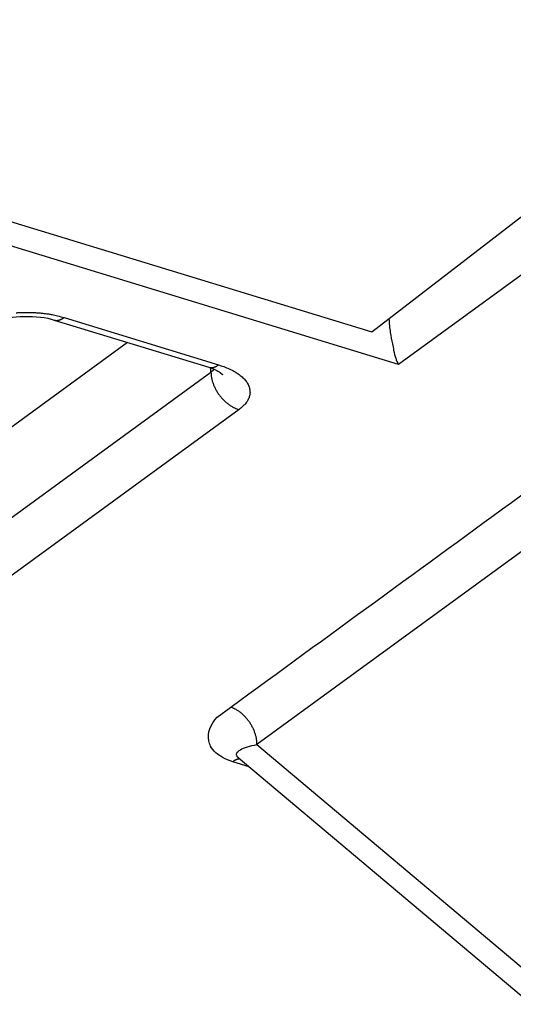
# Model space of a CAD drawing. Extents: x -448 to 1896, y -1204 to 835.
# Drawn here: x -44 to -30, y -727 to -698 of the extents above; entities that cross this region are included whole.
import ezdxf

# ---------------------------------------------------------------- set-up
doc = ezdxf.new("R2010")
doc.units = 0
doc.header["$MEASUREMENT"] = 0
doc.layers.add('7', color=7, linetype='CONTINUOUS')

msp = doc.modelspace()

# ---------------------------------------------------------------- linework, layer by layer
at = {"layer": '7', "color": 150, "linetype": 'CONTINUOUS'}
for p, q in [((-77.030468, -694.09028), (-33.777415, -707.31436)), ((-33.777415, -707.31436), (-23.31592, -699.24072))]:
    msp.add_line(p, q, dxfattribs=at)
at = {"layer": '7', "color": 250, "linetype": 'CONTINUOUS'}
for p, q in [((-32.976396, -708.28556), (-77.348034, -694.71979)), ((-24.501917, -702.10575), (-32.976396, -708.28556)), ((-43.266717, -706.95846), (-38.646647, -708.37082)), ((-42.975587, -706.88378), (-38.355517, -708.29614)), ((-41.078207, -707.62749), (-58.907409, -720.62965)), ((-21.511657, -708.19514), (-37.209505, -719.64292)), ((-58.866763, -723.30368), (-38.583861, -708.51259)), ((-38.583861, -708.51259), (-38.585814, -708.39014)), ((-37.74517, -709.63547), (-58.028073, -724.42689)), ((-38.399798, -718.82174), (-37.989375, -718.52466)), ((-37.209505, -719.64292), (-11.630755, -741.17229)), ((-37.770945, -720.02724), (-11.434796, -742.19405)), ((-37.437365, -720.30808), (-37.930885, -720.1571))]:
    msp.add_line(p, q, dxfattribs=at)
for points in [[(-44.409406, -706.73931, -0.006619067), (-44.297254, -706.73257, -0.006563565), (-44.184731, -706.72872, -0.006585161), (-44.072308, -706.72789, -0.006391221), (-43.960936, -706.72979, -0.006009167), (-43.851304, -706.73441, -0.006494538), (-43.741938, -706.74207, -0.007540785), (-43.632704, -706.75294, -0.006033866), (-43.531263, -706.76478, -0.002660803), (-43.440622, -706.77684, -0.008091416), (-43.331883, -706.79683, -0.014187634), (-43.174907, -706.83306, -0.007679102), (-42.975587, -706.88378, -0.004352509)], [(-43.266717, -706.95846), (-43.257507, -706.96106, 0.010279448), (-43.248212, -706.96328, 0.010350057), (-43.238829, -706.9651, 0.010306647), (-43.229367, -706.96654, 0.010166148), (-43.219831, -706.96759, 0.010029795), (-43.210231, -706.96827, 0.009873652), (-43.20057, -706.96857, 0.00970025), (-43.190856, -706.9685, 0.00949764), (-43.181094, -706.96805, 0.009289235), (-43.171292, -706.96724, 0.00906109), (-43.161454, -706.96607, 0.008827997), (-43.151589, -706.96455, 0.008577276), (-43.141701, -706.96267, 0.008338307), (-43.131797, -706.96046, 0.008095556), (-43.121881, -706.9579, 0.007830124), (-43.111963, -706.95501, 0.007535106), (-43.10205, -706.9518, 0.007348198), (-43.092133, -706.94827, 0.007225058), (-43.082215, -706.94441, 0.006803869), (-43.072353, -706.94028, 0.006176711), (-43.062571, -706.93589, 0.006534261), (-43.052664, -706.9311, 0.007404711), (-43.042568, -706.92588, 0.005511197), (-43.033107, -706.9208, 0.002065509), (-43.024568, -706.91607, 0.00725807), (-43.013719, -706.90944, 0.011673966), (-42.997167, -706.89851, 0.005538982), (-42.975587, -706.88378, 0.00292115)], [(-38.646647, -708.37082), (-38.637448, -708.37342, 0.0103049), (-38.628163, -708.37565, 0.010375035), (-38.618789, -708.37747, 0.010330671), (-38.609336, -708.37892, 0.010188889), (-38.599808, -708.37998, 0.010051112), (-38.590214, -708.38066, 0.00989346), (-38.580559, -708.38096, 0.009718402), (-38.57085, -708.38089, 0.009514102), (-38.561093, -708.38045, 0.009303934), (-38.551294, -708.37964, 0.009074069), (-38.54146, -708.37847, 0.00883923), (-38.531597, -708.37695, 0.008586855), (-38.52171, -708.37508, 0.008346262), (-38.511806, -708.37286, 0.008102016), (-38.50189, -708.3703, 0.007835112), (-38.491972, -708.36742, 0.007538766), (-38.482057, -708.3642, 0.007350635), (-38.472139, -708.36067, 0.007226396), (-38.462218, -708.35681, 0.00680412), (-38.452352, -708.35268, 0.006176132), (-38.442565, -708.34828, 0.006532797), (-38.432654, -708.3435, 0.007402011), (-38.422553, -708.33827, 0.00550841), (-38.413085, -708.33319, 0.002064312), (-38.404541, -708.32846, 0.007253383), (-38.393683, -708.32182, 0.011664041), (-38.377118, -708.31088, 0.005533341), (-38.355517, -708.29614, 0.002917958)], [(-38.583861, -708.51259), (-38.580316, -708.50997, 0.001636006), (-38.576797, -708.50734, 0.001638215), (-38.573303, -708.50469, 0.001651725), (-38.569836, -708.50202, 0.001678011), (-38.566396, -708.49934, 0.001700294), (-38.562982, -708.49664, 0.001721194), (-38.559597, -708.49392, 0.001742034), (-38.55624, -708.49119, 0.001765125), (-38.552911, -708.48844, 0.001787359), (-38.549611, -708.48567, 0.00181111), (-38.546341, -708.48289, 0.001833436), (-38.543101, -708.48009, 0.001856723), (-38.539891, -708.47728, 0.001881603), (-38.536711, -708.47445, 0.00191021), (-38.533563, -708.4716, 0.00192945), (-38.530447, -708.46874, 0.001942668), (-38.527364, -708.46586, 0.001985177), (-38.524311, -708.46296, 0.002054255), (-38.521287, -708.46005, 0.002019664), (-38.518307, -708.45713, 0.001906168), (-38.515377, -708.45421, 0.002136335), (-38.512438, -708.45123, 0.002593528), (-38.509473, -708.44816, 0.00198492), (-38.506709, -708.44527, 0.000661441), (-38.504227, -708.44265, 0.00286548), (-38.501122, -708.43925, 0.005058141), (-38.496447, -708.43397, 0.002506087), (-38.49039, -708.42704, 0.001331545)], [(-38.583861, -708.51259), (-38.582311, -708.55469, 0.011798055), (-38.57878, -708.5979, 0.010916982), (-38.573199, -708.64228, 0.010483463), (-38.565562, -708.68766, 0.010659438), (-38.555685, -708.73391, 0.010600694), (-38.543606, -708.78083, 0.010496776), (-38.5292, -708.82828, 0.010358898), (-38.512539, -708.87607, 0.010330135), (-38.493523, -708.924, 0.010238553), (-38.472266, -708.97187, 0.010201434), (-38.448711, -709.01946, 0.010128263), (-38.423011, -709.06656, 0.010103011), (-38.395158, -709.11294, 0.010068074), (-38.365334, -709.15841, 0.010073194), (-38.333575, -709.20273, 0.010045783), (-38.300111, -709.24574, 0.010006087), (-38.265028, -709.28718, 0.010095515), (-38.228501, -709.32698, 0.010279949), (-38.19063, -709.36491, 0.010107974), (-38.15187, -709.40083, 0.009597942), (-38.112447, -709.43452, 0.010464679), (-38.071711, -709.46627, 0.012241298), (-38.029529, -709.49603, 0.009828659), (-37.989552, -709.52262, 0.004320587), (-37.953142, -709.54548, 0.013214859), (-37.90687, -709.56955, 0.023066928), (-37.836609, -709.59986, 0.01232113), (-37.74517, -709.63547, 0.00691738)], [(-38.355517, -708.29614), (-38.274599, -708.32216, -0.008000507), (-38.195257, -708.35047, -0.007978372), (-38.117492, -708.38115, -0.008287467), (-38.041682, -708.4141, -0.009135163), (-37.96846, -708.44939, -0.009930406), (-37.898132, -708.48689, -0.010746866), (-37.831228, -708.52662, -0.011670239), (-37.768023, -708.56838, -0.012795909), (-37.709099, -708.61216, -0.014034287), (-37.654658, -708.65772, -0.015433658), (-37.605258, -708.70499, -0.01698693), (-37.561009, -708.75372, -0.018681837), (-37.522425, -708.80376, -0.020538812), (-37.489511, -708.85486, -0.022446911), (-37.462707, -708.90682, -0.024314012), (-37.441876, -708.95938, -0.025878993), (-37.427354, -709.01231, -0.027510887), (-37.418971, -709.0654, -0.028893696), (-37.41698, -709.11844, -0.028676758), (-37.420761, -709.17098, -0.026873723), (-37.430335, -709.22268, -0.028276407), (-37.446345, -709.27426, -0.031081825), (-37.469168, -709.32577, -0.022908678), (-37.494051, -709.3736, -0.009545515), (-37.519438, -709.41633, -0.027390086), (-37.561597, -709.46758, -0.03962103), (-37.638055, -709.54155, -0.017660854), (-37.74517, -709.63547, -0.009081592)], [(-38.336021, -708.50895), (-38.332277, -708.51169, -0.001297235), (-38.328559, -708.51444, -0.001303777), (-38.324868, -708.51721, -0.001313764), (-38.321203, -708.51998, -0.001327227), (-38.317565, -708.52276, -0.00133986), (-38.313953, -708.52556, -0.001351861), (-38.310369, -708.52836, -0.001364143), (-38.306812, -708.53118, -0.001376814), (-38.303283, -708.534, -0.001389657), (-38.299781, -708.53684, -0.001402753), (-38.296308, -708.53968, -0.001415491), (-38.292862, -708.54254, -0.001427945), (-38.289445, -708.5454, -0.001442313), (-38.286057, -708.54828, -0.001458442), (-38.282697, -708.55116, -0.00146841), (-38.279366, -708.55406, -0.001472969), (-38.276067, -708.55696, -0.00149981), (-38.272793, -708.55987, -0.001545041), (-38.269545, -708.5628, -0.001515058), (-38.266338, -708.56573, -0.00142662), (-38.263179, -708.56864, -0.001590122), (-38.260003, -708.57162, -0.001917245), (-38.25679, -708.57467, -0.001468464), (-38.25379, -708.57755, -0.000501951), (-38.251093, -708.58015, -0.00209861), (-38.247699, -708.58351, -0.003677949), (-38.242564, -708.58871, -0.00182298), (-38.235893, -708.59553, -0.000971124)], [(-37.209505, -719.64292), (-37.210301, -719.60273, 0.011413854), (-37.212909, -719.56147, 0.010576484), (-37.217391, -719.51908, 0.010167106), (-37.223755, -719.47571, 0.010332073), (-37.232173, -719.43148, 0.010273668), (-37.242613, -719.38655, 0.01017314), (-37.255199, -719.34104, 0.01003832), (-37.26987, -719.29512, 0.010006949), (-37.286728, -719.24895, 0.009913181), (-37.30568, -719.20272, 0.009872663), (-37.326791, -719.15662, 0.009793735), (-37.349931, -719.11083, 0.009762609), (-37.375128, -719.06556, 0.009717837), (-37.402225, -719.02098, 0.009715196), (-37.431209, -718.97731, 0.009673866), (-37.461881, -718.9347, 0.009624723), (-37.494182, -718.89338, 0.009696703), (-37.527963, -718.85344, 0.009868163), (-37.563153, -718.81508, 0.009677596), (-37.599326, -718.77848, 0.009166524), (-37.636286, -718.74385, 0.00999828), (-37.674681, -718.71086, 0.011714148), (-37.714666, -718.67954, 0.009340264), (-37.752673, -718.65134, 0.004011641), (-37.787388, -718.6269, 0.012616988), (-37.831951, -718.60041, 0.022000292), (-37.900199, -718.56596, 0.011643577), (-37.989375, -718.52466, 0.006491483)], [(-37.717059, -720.07267), (-37.723885, -720.07298, 0.006469385), (-37.730748, -720.07347, 0.00638273), (-37.73765, -720.07415, 0.006282181), (-37.744587, -720.075, 0.006183167), (-37.751558, -720.07603, 0.006077635), (-37.75856, -720.07724, 0.005971678), (-37.765593, -720.07863, 0.00586009), (-37.772653, -720.08019, 0.005750281), (-37.779739, -720.08194, 0.005636623), (-37.786848, -720.08386, 0.005525259), (-37.793979, -720.08595, 0.005409076), (-37.80113, -720.08822, 0.005293882), (-37.808298, -720.09066, 0.005182886), (-37.815482, -720.09327, 0.005079486), (-37.82268, -720.09605, 0.004954523), (-37.829888, -720.099, 0.004816603), (-37.837102, -720.10212, 0.004746774), (-37.844331, -720.10541, 0.004728764), (-37.851576, -720.10887, 0.004492055), (-37.858796, -720.11247, 0.004110746), (-37.865974, -720.1162, 0.004422217), (-37.873266, -720.12017, 0.005115976), (-37.880724, -720.12442, 0.003807142), (-37.887725, -720.12851, 0.00134199), (-37.894054, -720.13228, 0.005176297), (-37.902158, -720.13745, 0.008513213), (-37.914605, -720.14585, 0.00404101), (-37.930885, -720.1571, 0.002118557)]]:
    msp.add_lwpolyline(points, format="xyb", dxfattribs=at)
for points, knots in [([(-45.223001, -707.09527), (-45.196278, -707.07818), (-44.81714, -706.83719), (-43.743902, -706.79043), (-43.266717, -706.95846)], [0, 0, 0, 0, 0.2065042, 1, 1, 1, 1]), ([(-33.265228, -706.91898), (-33.257179, -707.05359), (-33.231449, -707.32281), (-33.16718, -707.63414), (-33.099384, -707.9863), (-33.048419, -708.17925), (-32.976396, -708.28556)], [0.0001784477, 0.0001784477, 0.0001784477, 0.0001784477, 0.0005939443, 0.0009625568, 0.0012020866, 0.001905519, 0.001905519, 0.001905519, 0.001905519]), ([(-37.989375, -718.52466), (-35.103221, -716.41983), (-32.217016, -714.31506), (-29.330812, -712.21029), (-29.260112, -712.15873), (-29.209968, -712.09917), (-29.183121, -712.03919)], [0, 0, 0, 0, 1, 1, 1, 2, 2, 2, 2]), ([(-37.930885, -720.1571), (-38.147275, -720.09104), (-38.321451, -719.99564), (-38.507594, -719.82611), (-38.558162, -719.76064), (-38.620886, -719.64239), (-38.639386, -719.59024), (-38.701001, -719.2946), (-38.595144, -719.04781), (-38.399798, -718.82174)], [2, 2, 2, 2, 2.4923777, 2.4923777, 2.7723058, 2.7723058, 2.9856336, 2.9856336, 3.9747863, 3.9747863, 3.9747863, 3.9747863]), ([(-37.771606, -720.02691), (-37.774599, -720.02421), (-37.777573, -720.02157), (-37.803936, -719.99677), (-37.816744, -719.97454), (-37.82339, -719.93622), (-37.821041, -719.9199), (-37.782792, -719.83021), (-37.660223, -719.76543), (-37.408572, -719.68643), (-37.313927, -719.66318), (-37.209505, -719.64292)], [2.4589511, 2.4589511, 2.4589511, 2.4589511, 2.4923777, 2.4923777, 2.7723058, 2.7723058, 2.9856336, 2.9856336, 3.9747863, 3.9747863, 4.4590872, 4.4590872, 4.4590872, 4.4590872])]:
    msp.add_open_spline(points, degree=3, knots=knots, dxfattribs=at)
for points in [[(-38.646647, -708.37082), (-38.485824, -708.41759), (-38.37514, -708.4823), (-38.336021, -708.50895)], [(-37.773258, -720.02558), (-37.772751, -720.02579), (-37.772192, -720.02624), (-37.771606, -720.02691)]]:
    msp.add_open_spline(points, degree=3, dxfattribs=at)

doc.saveas('drawing.dxf')
